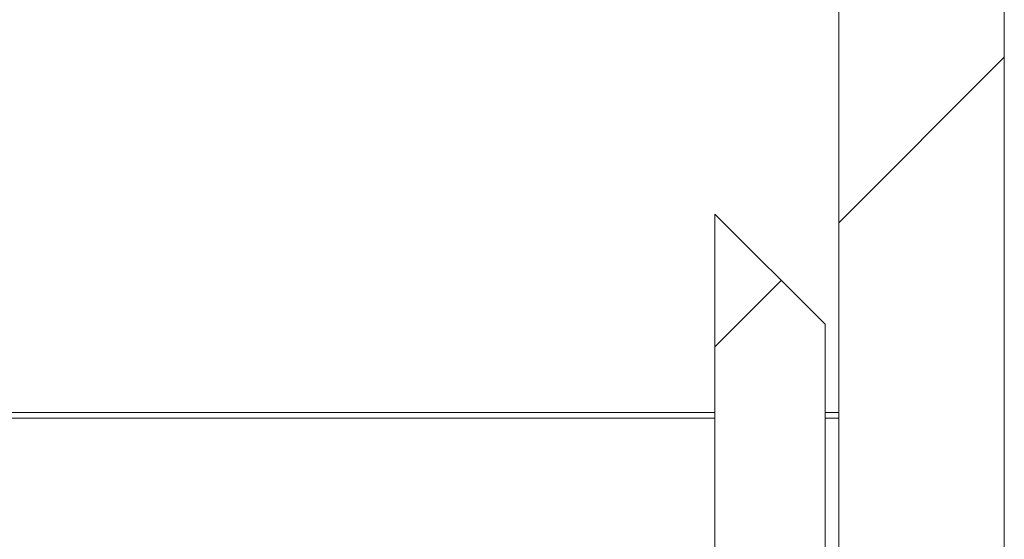
# Model space of a CAD drawing. Units: millimetres. Extents: x -87 to 79, y -66 to 66.
# Drawn here: x -49 to -42, y -10 to -7 of the extents above; entities that cross this region are included whole.
import ezdxf

# ---------------------------------------------------------------- set-up
doc = ezdxf.new("R2010")
doc.units = ezdxf.units.MM
doc.header["$MEASUREMENT"] = 0
doc.layers.add('Ebene 1', color=7, linetype='Continuous')

msp = doc.modelspace()

# ---------------------------------------------------------------- linework, layer by layer
at = {"layer": 'Ebene 1', "lineweight": 5}
for points in [[(-43.4074, 24.9498), (-43.4074, 24.9498), (-43.4074, -14.1276), (-43.4074, -14.1276)], [(-43.4074, 24.9498), (-43.4074, 24.9498), (-43.4074, -14.1276), (-43.4074, -14.1276)], [(-43.4074, 24.9498), (-43.4074, 24.9498), (-43.4074, -14.1276), (-43.4074, -14.1276)], [(-43.4074, 24.9498), (-43.4074, 24.9498), (-43.4074, -14.1276), (-43.4074, -14.1276)], [(-43.4074, 24.9498), (-43.4074, 24.9498), (-43.4074, -14.1276), (-43.4074, -14.1276)], [(-43.4074, 24.9498), (-43.4074, 24.9498), (-43.4074, -14.1276), (-43.4074, -14.1276)], [(-43.4074, 24.9498), (-43.4074, 24.9498), (-43.4074, -14.1276), (-43.4074, -14.1276)], [(-43.4074, 24.9498), (-43.4074, 24.9498), (-43.4074, -14.1276), (-43.4074, -14.1276)], [(-43.4074, 24.9498), (-43.4074, 24.9498), (-43.4074, -14.1276), (-43.4074, -14.1276)], [(-43.4074, 24.9498), (-43.4074, 24.9498), (-43.4074, -14.1276), (-43.4074, -14.1276)], [(-43.4074, 24.9498), (-43.4074, 24.9498), (-43.4074, -14.1276), (-43.4074, -14.1276)], [(-43.4074, 24.9498), (-43.4074, 24.9498), (-43.4074, -14.1276), (-43.4074, -14.1276)], [(-43.4074, 24.9498), (-43.4074, 24.9498), (-43.4074, -14.1276), (-43.4074, -14.1276)], [(-43.4074, 24.9498), (-43.4074, 24.9498), (-43.4074, -14.1276), (-43.4074, -14.1276)], [(-43.4074, 24.9498), (-43.4074, 24.9498), (-43.4074, -14.1276), (-43.4074, -14.1276)], [(-43.4074, 24.9498), (-43.4074, 24.9498), (-43.4074, -14.1276), (-43.4074, -14.1276)], [(-43.4074, 24.9498), (-43.4074, 24.9498), (-43.4074, -14.1276), (-43.4074, -14.1276)], [(-43.4074, 24.9498), (-43.4074, 24.9498), (-43.4074, -14.1276), (-43.4074, -14.1276)], [(-43.4074, 24.9498), (-43.4074, 24.9498), (-43.4074, -14.1276), (-43.4074, -14.1276)], [(-43.4074, 24.9498), (-43.4074, 24.9498), (-43.4074, -14.1276), (-43.4074, -14.1276)], [(-43.4074, 24.9498), (-43.4074, 24.9498), (-43.4074, -14.1276), (-43.4074, -14.1276)], [(-42.2524, -14.5126), (-42.2524, -14.5126), (-42.2524, 24.4714), (-42.2524, 24.4714)], [(-42.2524, -14.5126), (-42.2524, -14.5126), (-42.2524, 24.4714), (-42.2524, 24.4714)], [(-42.2524, -14.5126), (-42.2524, -14.5126), (-42.2524, 24.4714), (-42.2524, 24.4714)], [(-42.2524, -14.5126), (-42.2524, -14.5126), (-42.2524, 24.4714), (-42.2524, 24.4714)], [(-42.2524, -14.5126), (-42.2524, -14.5126), (-42.2524, 24.4714), (-42.2524, 24.4714)], [(-42.2524, -14.5126), (-42.2524, -14.5126), (-42.2524, 24.4714), (-42.2524, 24.4714)], [(-42.2524, -14.5126), (-42.2524, -14.5126), (-42.2524, 24.4714), (-42.2524, 24.4714)], [(-42.2524, -14.5126), (-42.2524, -14.5126), (-42.2524, 24.4714), (-42.2524, 24.4714)], [(-42.2524, -14.5126), (-42.2524, -14.5126), (-42.2524, 24.4714), (-42.2524, 24.4714)], [(-42.2524, -14.5126), (-42.2524, -14.5126), (-42.2524, 24.4714), (-42.2524, 24.4714)], [(-42.2524, -14.5126), (-42.2524, -14.5126), (-42.2524, 24.4714), (-42.2524, 24.4714)], [(-42.2524, -14.5126), (-42.2524, -14.5126), (-42.2524, 24.4714), (-42.2524, 24.4714)], [(-42.2524, -14.5126), (-42.2524, -14.5126), (-42.2524, 24.4714), (-42.2524, 24.4714)], [(-42.2524, -14.5126), (-42.2524, -14.5126), (-42.2524, 24.4714), (-42.2524, 24.4714)], [(-42.2524, -14.5126), (-42.2524, -14.5126), (-42.2524, 24.4714), (-42.2524, 24.4714)], [(-42.2524, -14.5126), (-42.2524, -14.5126), (-42.2524, 24.4714), (-42.2524, 24.4714)], [(-42.2524, -14.5126), (-42.2524, -14.5126), (-42.2524, 24.4714), (-42.2524, 24.4714)], [(-42.2524, -14.5126), (-42.2524, -14.5126), (-42.2524, 24.4714), (-42.2524, 24.4714)], [(-42.2524, -14.5126), (-42.2524, -14.5126), (-42.2524, 24.4714), (-42.2524, 24.4714)], [(-42.2524, -14.5126), (-42.2524, -14.5126), (-42.2524, 24.4714), (-42.2524, 24.4714)], [(-42.2524, -14.5126), (-42.2524, -14.5126), (-42.2524, 24.4714), (-42.2524, 24.4714)], [(-43.4074, -8.0284), (-43.4074, -8.0284), (-42.2524, -6.8734), (-42.2524, -6.8734)], [(-43.4074, -8.0284), (-43.4074, -8.0284), (-42.2524, -6.8734), (-42.2524, -6.8734)], [(-43.4074, -8.0284), (-43.4074, -8.0284), (-42.2524, -6.8734), (-42.2524, -6.8734)], [(-43.4074, -8.0284), (-43.4074, -8.0284), (-42.2524, -6.8734), (-42.2524, -6.8734)], [(-43.4074, -8.0284), (-43.4074, -8.0284), (-42.2524, -6.8734), (-42.2524, -6.8734)], [(-43.4074, -8.0284), (-43.4074, -8.0284), (-42.2524, -6.8734), (-42.2524, -6.8734)], [(-43.4074, -8.0284), (-43.4074, -8.0284), (-42.2524, -6.8734), (-42.2524, -6.8734)], [(-43.4074, -8.0284), (-43.4074, -8.0284), (-42.2524, -6.8734), (-42.2524, -6.8734)], [(-43.4074, -8.0284), (-43.4074, -8.0284), (-42.2524, -6.8734), (-42.2524, -6.8734)], [(-43.4074, -8.0284), (-43.4074, -8.0284), (-42.2524, -6.8734), (-42.2524, -6.8734)], [(-43.4074, -8.0284), (-43.4074, -8.0284), (-42.2524, -6.8734), (-42.2524, -6.8734)], [(-43.4074, -8.0284), (-43.4074, -8.0284), (-42.2524, -6.8734), (-42.2524, -6.8734)], [(-43.4074, -8.0284), (-43.4074, -8.0284), (-42.2524, -6.8734), (-42.2524, -6.8734)], [(-43.4074, -8.0284), (-43.4074, -8.0284), (-42.2524, -6.8734), (-42.2524, -6.8734)], [(-43.4074, -8.0284), (-43.4074, -8.0284), (-42.2524, -6.8734), (-42.2524, -6.8734)], [(-43.4074, -8.0284), (-43.4074, -8.0284), (-42.2524, -6.8734), (-42.2524, -6.8734)], [(-43.4074, -8.0284), (-43.4074, -8.0284), (-42.2524, -6.8734), (-42.2524, -6.8734)], [(-43.4074, -8.0284), (-43.4074, -8.0284), (-42.2524, -6.8734), (-42.2524, -6.8734)], [(-43.4074, -8.0284), (-43.4074, -8.0284), (-42.2524, -6.8734), (-42.2524, -6.8734)], [(-43.4074, -8.0284), (-43.4074, -8.0284), (-42.2524, -6.8734), (-42.2524, -6.8734)], [(-43.4074, -8.0284), (-43.4074, -8.0284), (-42.2524, -6.8734), (-42.2524, -6.8734)], [(-42.2524, -6.8734), (-42.2524, -6.8734), (-42.2524, -6.8734), (-42.2524, -6.8734)], [(-44.2737, -7.9676), (-44.2737, -7.9676), (-44.2737, -7.9676), (-44.2737, -7.9676)], [(-44.2737, -11.8176), (-44.2737, -11.8176), (-44.2737, -7.9676), (-44.2737, -7.9676)], [(-44.2737, -11.8176), (-44.2737, -11.8176), (-44.2737, -7.9676), (-44.2737, -7.9676)], [(-44.2737, -11.8176), (-44.2737, -11.8176), (-44.2737, -7.9676), (-44.2737, -7.9676)], [(-44.2737, -11.8176), (-44.2737, -11.8176), (-44.2737, -7.9676), (-44.2737, -7.9676)], [(-44.2737, -11.8176), (-44.2737, -11.8176), (-44.2737, -7.9676), (-44.2737, -7.9676)], [(-44.2737, -11.8176), (-44.2737, -11.8176), (-44.2737, -7.9676), (-44.2737, -7.9676)], [(-44.2737, -11.8176), (-44.2737, -11.8176), (-44.2737, -7.9676), (-44.2737, -7.9676)], [(-44.2737, -11.8176), (-44.2737, -11.8176), (-44.2737, -7.9676), (-44.2737, -7.9676)], [(-44.2737, -11.8176), (-44.2737, -11.8176), (-44.2737, -7.9676), (-44.2737, -7.9676)], [(-44.2737, -11.8176), (-44.2737, -11.8176), (-44.2737, -7.9676), (-44.2737, -7.9676)], [(-44.2737, -11.8176), (-44.2737, -11.8176), (-44.2737, -7.9676), (-44.2737, -7.9676)], [(-44.2737, -11.8176), (-44.2737, -11.8176), (-44.2737, -7.9676), (-44.2737, -7.9676)], [(-44.2737, -11.8176), (-44.2737, -11.8176), (-44.2737, -7.9676), (-44.2737, -7.9676)], [(-44.2737, -11.8176), (-44.2737, -11.8176), (-44.2737, -7.9676), (-44.2737, -7.9676)], [(-44.2737, -11.8176), (-44.2737, -11.8176), (-44.2737, -7.9676), (-44.2737, -7.9676)], [(-44.2737, -11.8176), (-44.2737, -11.8176), (-44.2737, -7.9676), (-44.2737, -7.9676)], [(-44.2737, -11.8176), (-44.2737, -11.8176), (-44.2737, -7.9676), (-44.2737, -7.9676)], [(-44.2737, -11.8176), (-44.2737, -11.8176), (-44.2737, -7.9676), (-44.2737, -7.9676)], [(-44.2737, -11.8176), (-44.2737, -11.8176), (-44.2737, -7.9676), (-44.2737, -7.9676)], [(-44.2737, -11.8176), (-44.2737, -11.8176), (-44.2737, -7.9676), (-44.2737, -7.9676)], [(-44.2737, -11.8176), (-44.2737, -11.8176), (-44.2737, -7.9676), (-44.2737, -7.9676)], [(-44.2737, -7.9676), (-44.2737, -7.9676), (-44.2737, -7.9676), (-44.2737, -7.9676)], [(-44.2737, -7.9676), (-44.2737, -7.9676), (-43.5037, -8.7376), (-43.5037, -8.7376)], [(-44.2737, -7.9676), (-44.2737, -7.9676), (-43.5037, -8.7376), (-43.5037, -8.7376)], [(-44.2737, -7.9676), (-44.2737, -7.9676), (-43.5037, -8.7376), (-43.5037, -8.7376)], [(-44.2737, -7.9676), (-44.2737, -7.9676), (-43.5037, -8.7376), (-43.5037, -8.7376)], [(-44.2737, -7.9676), (-44.2737, -7.9676), (-43.5037, -8.7376), (-43.5037, -8.7376)], [(-44.2737, -7.9676), (-44.2737, -7.9676), (-43.5037, -8.7376), (-43.5037, -8.7376)], [(-44.2737, -7.9676), (-44.2737, -7.9676), (-43.5037, -8.7376), (-43.5037, -8.7376)], [(-44.2737, -7.9676), (-44.2737, -7.9676), (-43.5037, -8.7376), (-43.5037, -8.7376)], [(-44.2737, -7.9676), (-44.2737, -7.9676), (-43.5037, -8.7376), (-43.5037, -8.7376)], [(-44.2737, -7.9676), (-44.2737, -7.9676), (-43.5037, -8.7376), (-43.5037, -8.7376)], [(-44.2737, -7.9676), (-44.2737, -7.9676), (-43.5037, -8.7376), (-43.5037, -8.7376)], [(-44.2737, -7.9676), (-44.2737, -7.9676), (-43.5037, -8.7376), (-43.5037, -8.7376)], [(-44.2737, -7.9676), (-44.2737, -7.9676), (-43.5037, -8.7376), (-43.5037, -8.7376)], [(-44.2737, -7.9676), (-44.2737, -7.9676), (-43.5037, -8.7376), (-43.5037, -8.7376)], [(-44.2737, -7.9676), (-44.2737, -7.9676), (-43.5037, -8.7376), (-43.5037, -8.7376)], [(-44.2737, -7.9676), (-44.2737, -7.9676), (-43.5037, -8.7376), (-43.5037, -8.7376)], [(-44.2737, -7.9676), (-44.2737, -7.9676), (-43.5037, -8.7376), (-43.5037, -8.7376)], [(-44.2737, -7.9676), (-44.2737, -7.9676), (-43.5037, -8.7376), (-43.5037, -8.7376)], [(-44.2737, -7.9676), (-44.2737, -7.9676), (-43.5037, -8.7376), (-43.5037, -8.7376)], [(-44.2737, -7.9676), (-44.2737, -7.9676), (-43.5037, -8.7376), (-43.5037, -8.7376)], [(-44.2737, -7.9676), (-44.2737, -7.9676), (-43.5037, -8.7376), (-43.5037, -8.7376)], [(-43.4074, -8.0284), (-43.4074, -8.0284), (-43.4074, -8.0284), (-43.4074, -8.0284)], [(-44.2737, -8.8947), (-44.2737, -8.8947), (-43.8101, -8.4312), (-43.8101, -8.4312)], [(-44.2737, -8.8947), (-44.2737, -8.8947), (-43.8101, -8.4312), (-43.8101, -8.4312)], [(-44.2737, -8.8947), (-44.2737, -8.8947), (-43.8101, -8.4312), (-43.8101, -8.4312)], [(-44.2737, -8.8947), (-44.2737, -8.8947), (-43.8101, -8.4312), (-43.8101, -8.4312)], [(-44.2737, -8.8947), (-44.2737, -8.8947), (-43.8101, -8.4312), (-43.8101, -8.4312)], [(-44.2737, -8.8947), (-44.2737, -8.8947), (-43.8101, -8.4312), (-43.8101, -8.4312)], [(-44.2737, -8.8947), (-44.2737, -8.8947), (-43.8101, -8.4312), (-43.8101, -8.4312)], [(-44.2737, -8.8947), (-44.2737, -8.8947), (-43.8101, -8.4312), (-43.8101, -8.4312)], [(-44.2737, -8.8947), (-44.2737, -8.8947), (-43.8101, -8.4312), (-43.8101, -8.4312)], [(-44.2737, -8.8947), (-44.2737, -8.8947), (-43.8101, -8.4312), (-43.8101, -8.4312)], [(-44.2737, -8.8947), (-44.2737, -8.8947), (-43.8101, -8.4312), (-43.8101, -8.4312)], [(-44.2737, -8.8947), (-44.2737, -8.8947), (-43.8101, -8.4312), (-43.8101, -8.4312)], [(-44.2737, -8.8947), (-44.2737, -8.8947), (-43.8101, -8.4312), (-43.8101, -8.4312)], [(-44.2737, -8.8947), (-44.2737, -8.8947), (-43.8101, -8.4312), (-43.8101, -8.4312)], [(-44.2737, -8.8947), (-44.2737, -8.8947), (-43.8101, -8.4312), (-43.8101, -8.4312)], [(-44.2737, -8.8947), (-44.2737, -8.8947), (-43.8101, -8.4312), (-43.8101, -8.4312)], [(-44.2737, -8.8947), (-44.2737, -8.8947), (-43.8101, -8.4312), (-43.8101, -8.4312)], [(-44.2737, -8.8947), (-44.2737, -8.8947), (-43.8101, -8.4312), (-43.8101, -8.4312)], [(-44.2737, -8.8947), (-44.2737, -8.8947), (-43.8101, -8.4312), (-43.8101, -8.4312)], [(-44.2737, -8.8947), (-44.2737, -8.8947), (-43.8101, -8.4312), (-43.8101, -8.4312)], [(-44.2737, -8.8947), (-44.2737, -8.8947), (-43.8101, -8.4312), (-43.8101, -8.4312)], [(-43.8101, -8.4312), (-43.8101, -8.4312), (-43.8101, -8.4312), (-43.8101, -8.4312)], [(-43.5037, -8.7376), (-43.5037, -8.7376), (-43.5037, -8.7376), (-43.5037, -8.7376)], [(-43.5037, -8.7376), (-43.5037, -8.7376), (-43.5037, -8.7376), (-43.5037, -8.7376)], [(-43.5037, -8.7376), (-43.5037, -8.7376), (-43.5037, -14.5126), (-43.5037, -14.5126)], [(-43.5037, -8.7376), (-43.5037, -8.7376), (-43.5037, -14.5126), (-43.5037, -14.5126)], [(-43.5037, -8.7376), (-43.5037, -8.7376), (-43.5037, -14.5126), (-43.5037, -14.5126)], [(-43.5037, -8.7376), (-43.5037, -8.7376), (-43.5037, -14.5126), (-43.5037, -14.5126)], [(-43.5037, -8.7376), (-43.5037, -8.7376), (-43.5037, -14.5126), (-43.5037, -14.5126)], [(-43.5037, -8.7376), (-43.5037, -8.7376), (-43.5037, -14.5126), (-43.5037, -14.5126)], [(-43.5037, -8.7376), (-43.5037, -8.7376), (-43.5037, -14.5126), (-43.5037, -14.5126)], [(-43.5037, -8.7376), (-43.5037, -8.7376), (-43.5037, -14.5126), (-43.5037, -14.5126)], [(-43.5037, -8.7376), (-43.5037, -8.7376), (-43.5037, -14.5126), (-43.5037, -14.5126)], [(-43.5037, -8.7376), (-43.5037, -8.7376), (-43.5037, -14.5126), (-43.5037, -14.5126)], [(-43.5037, -8.7376), (-43.5037, -8.7376), (-43.5037, -14.5126), (-43.5037, -14.5126)], [(-43.5037, -8.7376), (-43.5037, -8.7376), (-43.5037, -14.5126), (-43.5037, -14.5126)], [(-43.5037, -8.7376), (-43.5037, -8.7376), (-43.5037, -14.5126), (-43.5037, -14.5126)], [(-43.5037, -8.7376), (-43.5037, -8.7376), (-43.5037, -14.5126), (-43.5037, -14.5126)], [(-43.5037, -8.7376), (-43.5037, -8.7376), (-43.5037, -14.5126), (-43.5037, -14.5126)], [(-43.5037, -8.7376), (-43.5037, -8.7376), (-43.5037, -14.5126), (-43.5037, -14.5126)], [(-43.5037, -8.7376), (-43.5037, -8.7376), (-43.5037, -14.5126), (-43.5037, -14.5126)], [(-43.5037, -8.7376), (-43.5037, -8.7376), (-43.5037, -14.5126), (-43.5037, -14.5126)], [(-43.5037, -8.7376), (-43.5037, -8.7376), (-43.5037, -14.5126), (-43.5037, -14.5126)], [(-43.5037, -8.7376), (-43.5037, -8.7376), (-43.5037, -14.5126), (-43.5037, -14.5126)], [(-43.5037, -8.7376), (-43.5037, -8.7376), (-43.5037, -14.5126), (-43.5037, -14.5126)], [(-44.2737, -8.8947), (-44.2737, -8.8947), (-44.2737, -8.8947), (-44.2737, -8.8947)], [(-65.3524, -9.3536), (-65.3524, -9.3536), (-44.2737, -9.3536), (-44.2737, -9.3536)], [(-65.3524, -9.3536), (-65.3524, -9.3536), (-44.2737, -9.3536), (-44.2737, -9.3536)], [(-65.3524, -9.3536), (-65.3524, -9.3536), (-44.2737, -9.3536), (-44.2737, -9.3536)], [(-65.3524, -9.3536), (-65.3524, -9.3536), (-44.2737, -9.3536), (-44.2737, -9.3536)], [(-65.3524, -9.3536), (-65.3524, -9.3536), (-44.2737, -9.3536), (-44.2737, -9.3536)], [(-65.3524, -9.3536), (-65.3524, -9.3536), (-44.2737, -9.3536), (-44.2737, -9.3536)], [(-65.3524, -9.3536), (-65.3524, -9.3536), (-44.2737, -9.3536), (-44.2737, -9.3536)], [(-65.3524, -9.3536), (-65.3524, -9.3536), (-44.2737, -9.3536), (-44.2737, -9.3536)], [(-65.3524, -9.3536), (-65.3524, -9.3536), (-44.2737, -9.3536), (-44.2737, -9.3536)], [(-65.3524, -9.3536), (-65.3524, -9.3536), (-44.2737, -9.3536), (-44.2737, -9.3536)], [(-65.3524, -9.3536), (-65.3524, -9.3536), (-44.2737, -9.3536), (-44.2737, -9.3536)], [(-65.3524, -9.3536), (-65.3524, -9.3536), (-44.2737, -9.3536), (-44.2737, -9.3536)], [(-65.3524, -9.3536), (-65.3524, -9.3536), (-44.2737, -9.3536), (-44.2737, -9.3536)], [(-65.3524, -9.3536), (-65.3524, -9.3536), (-44.2737, -9.3536), (-44.2737, -9.3536)], [(-65.3524, -9.3536), (-65.3524, -9.3536), (-44.2737, -9.3536), (-44.2737, -9.3536)], [(-65.3524, -9.3536), (-65.3524, -9.3536), (-44.2737, -9.3536), (-44.2737, -9.3536)], [(-65.3524, -9.3536), (-65.3524, -9.3536), (-44.2737, -9.3536), (-44.2737, -9.3536)], [(-65.3524, -9.3536), (-65.3524, -9.3536), (-44.2737, -9.3536), (-44.2737, -9.3536)], [(-65.3524, -9.3536), (-65.3524, -9.3536), (-44.2737, -9.3536), (-44.2737, -9.3536)], [(-65.3524, -9.3536), (-65.3524, -9.3536), (-44.2737, -9.3536), (-44.2737, -9.3536)], [(-65.3524, -9.3536), (-65.3524, -9.3536), (-44.2737, -9.3536), (-44.2737, -9.3536)], [(-44.2737, -9.3536), (-44.2737, -9.3536), (-44.2737, -9.3536), (-44.2737, -9.3536)], [(-43.5037, -9.3536), (-43.5037, -9.3536), (-43.5037, -9.3536), (-43.5037, -9.3536)], [(-43.5037, -9.3536), (-43.5037, -9.3536), (-43.4074, -9.3536), (-43.4074, -9.3536)], [(-43.5037, -9.3536), (-43.5037, -9.3536), (-43.4074, -9.3536), (-43.4074, -9.3536)], [(-43.5037, -9.3536), (-43.5037, -9.3536), (-43.4074, -9.3536), (-43.4074, -9.3536)], [(-43.5037, -9.3536), (-43.5037, -9.3536), (-43.4074, -9.3536), (-43.4074, -9.3536)], [(-43.5037, -9.3536), (-43.5037, -9.3536), (-43.4074, -9.3536), (-43.4074, -9.3536)], [(-43.5037, -9.3536), (-43.5037, -9.3536), (-43.4074, -9.3536), (-43.4074, -9.3536)], [(-43.5037, -9.3536), (-43.5037, -9.3536), (-43.4074, -9.3536), (-43.4074, -9.3536)], [(-43.5037, -9.3536), (-43.5037, -9.3536), (-43.4074, -9.3536), (-43.4074, -9.3536)], [(-43.5037, -9.3536), (-43.5037, -9.3536), (-43.4074, -9.3536), (-43.4074, -9.3536)], [(-43.5037, -9.3536), (-43.5037, -9.3536), (-43.4074, -9.3536), (-43.4074, -9.3536)], [(-43.5037, -9.3536), (-43.5037, -9.3536), (-43.4074, -9.3536), (-43.4074, -9.3536)], [(-43.5037, -9.3536), (-43.5037, -9.3536), (-43.4074, -9.3536), (-43.4074, -9.3536)], [(-43.5037, -9.3536), (-43.5037, -9.3536), (-43.4074, -9.3536), (-43.4074, -9.3536)], [(-43.5037, -9.3536), (-43.5037, -9.3536), (-43.4074, -9.3536), (-43.4074, -9.3536)], [(-43.5037, -9.3536), (-43.5037, -9.3536), (-43.4074, -9.3536), (-43.4074, -9.3536)], [(-43.5037, -9.3536), (-43.5037, -9.3536), (-43.4074, -9.3536), (-43.4074, -9.3536)], [(-43.5037, -9.3536), (-43.5037, -9.3536), (-43.4074, -9.3536), (-43.4074, -9.3536)], [(-43.5037, -9.3536), (-43.5037, -9.3536), (-43.4074, -9.3536), (-43.4074, -9.3536)], [(-43.5037, -9.3536), (-43.5037, -9.3536), (-43.4074, -9.3536), (-43.4074, -9.3536)], [(-43.5037, -9.3536), (-43.5037, -9.3536), (-43.4074, -9.3536), (-43.4074, -9.3536)], [(-43.5037, -9.3536), (-43.5037, -9.3536), (-43.4074, -9.3536), (-43.4074, -9.3536)], [(-43.4074, -9.3536), (-43.4074, -9.3536), (-43.4074, -9.3536), (-43.4074, -9.3536)], [(-63.2297, -9.3919), (-63.2297, -9.3919), (-44.2737, -9.3919), (-44.2737, -9.3919)], [(-63.2297, -9.3919), (-63.2297, -9.3919), (-44.2737, -9.3919), (-44.2737, -9.3919)], [(-63.2297, -9.3919), (-63.2297, -9.3919), (-44.2737, -9.3919), (-44.2737, -9.3919)], [(-63.2297, -9.3919), (-63.2297, -9.3919), (-44.2737, -9.3919), (-44.2737, -9.3919)], [(-63.2297, -9.3919), (-63.2297, -9.3919), (-44.2737, -9.3919), (-44.2737, -9.3919)], [(-63.2297, -9.3919), (-63.2297, -9.3919), (-44.2737, -9.3919), (-44.2737, -9.3919)], [(-63.2297, -9.3919), (-63.2297, -9.3919), (-44.2737, -9.3919), (-44.2737, -9.3919)], [(-63.2297, -9.3919), (-63.2297, -9.3919), (-44.2737, -9.3919), (-44.2737, -9.3919)], [(-63.2297, -9.3919), (-63.2297, -9.3919), (-44.2737, -9.3919), (-44.2737, -9.3919)], [(-63.2297, -9.3919), (-63.2297, -9.3919), (-44.2737, -9.3919), (-44.2737, -9.3919)], [(-63.2297, -9.3919), (-63.2297, -9.3919), (-44.2737, -9.3919), (-44.2737, -9.3919)], [(-63.2297, -9.3919), (-63.2297, -9.3919), (-44.2737, -9.3919), (-44.2737, -9.3919)], [(-63.2297, -9.3919), (-63.2297, -9.3919), (-44.2737, -9.3919), (-44.2737, -9.3919)], [(-63.2297, -9.3919), (-63.2297, -9.3919), (-44.2737, -9.3919), (-44.2737, -9.3919)], [(-63.2297, -9.3919), (-63.2297, -9.3919), (-44.2737, -9.3919), (-44.2737, -9.3919)], [(-63.2297, -9.3919), (-63.2297, -9.3919), (-44.2737, -9.3919), (-44.2737, -9.3919)], [(-63.2297, -9.3919), (-63.2297, -9.3919), (-44.2737, -9.3919), (-44.2737, -9.3919)], [(-63.2297, -9.3919), (-63.2297, -9.3919), (-44.2737, -9.3919), (-44.2737, -9.3919)], [(-63.2297, -9.3919), (-63.2297, -9.3919), (-44.2737, -9.3919), (-44.2737, -9.3919)], [(-63.2297, -9.3919), (-63.2297, -9.3919), (-44.2737, -9.3919), (-44.2737, -9.3919)], [(-63.2297, -9.3919), (-63.2297, -9.3919), (-44.2737, -9.3919), (-44.2737, -9.3919)], [(-44.2737, -9.3919), (-44.2737, -9.3919), (-44.2737, -9.3919), (-44.2737, -9.3919)], [(-43.5037, -9.3919), (-43.5037, -9.3919), (-43.5037, -9.3919), (-43.5037, -9.3919)], [(-43.5037, -9.3919), (-43.5037, -9.3919), (-43.4074, -9.3919), (-43.4074, -9.3919)], [(-43.5037, -9.3919), (-43.5037, -9.3919), (-43.4074, -9.3919), (-43.4074, -9.3919)], [(-43.5037, -9.3919), (-43.5037, -9.3919), (-43.4074, -9.3919), (-43.4074, -9.3919)], [(-43.5037, -9.3919), (-43.5037, -9.3919), (-43.4074, -9.3919), (-43.4074, -9.3919)], [(-43.5037, -9.3919), (-43.5037, -9.3919), (-43.4074, -9.3919), (-43.4074, -9.3919)], [(-43.5037, -9.3919), (-43.5037, -9.3919), (-43.4074, -9.3919), (-43.4074, -9.3919)], [(-43.5037, -9.3919), (-43.5037, -9.3919), (-43.4074, -9.3919), (-43.4074, -9.3919)], [(-43.5037, -9.3919), (-43.5037, -9.3919), (-43.4074, -9.3919), (-43.4074, -9.3919)], [(-43.5037, -9.3919), (-43.5037, -9.3919), (-43.4074, -9.3919), (-43.4074, -9.3919)], [(-43.5037, -9.3919), (-43.5037, -9.3919), (-43.4074, -9.3919), (-43.4074, -9.3919)], [(-43.5037, -9.3919), (-43.5037, -9.3919), (-43.4074, -9.3919), (-43.4074, -9.3919)], [(-43.5037, -9.3919), (-43.5037, -9.3919), (-43.4074, -9.3919), (-43.4074, -9.3919)], [(-43.5037, -9.3919), (-43.5037, -9.3919), (-43.4074, -9.3919), (-43.4074, -9.3919)], [(-43.5037, -9.3919), (-43.5037, -9.3919), (-43.4074, -9.3919), (-43.4074, -9.3919)], [(-43.5037, -9.3919), (-43.5037, -9.3919), (-43.4074, -9.3919), (-43.4074, -9.3919)], [(-43.5037, -9.3919), (-43.5037, -9.3919), (-43.4074, -9.3919), (-43.4074, -9.3919)], [(-43.5037, -9.3919), (-43.5037, -9.3919), (-43.4074, -9.3919), (-43.4074, -9.3919)], [(-43.5037, -9.3919), (-43.5037, -9.3919), (-43.4074, -9.3919), (-43.4074, -9.3919)], [(-43.5037, -9.3919), (-43.5037, -9.3919), (-43.4074, -9.3919), (-43.4074, -9.3919)], [(-43.5037, -9.3919), (-43.5037, -9.3919), (-43.4074, -9.3919), (-43.4074, -9.3919)], [(-43.5037, -9.3919), (-43.5037, -9.3919), (-43.4074, -9.3919), (-43.4074, -9.3919)], [(-43.4074, -9.3919), (-43.4074, -9.3919), (-43.4074, -9.3919), (-43.4074, -9.3919)]]:
    msp.add_open_spline(points, degree=3, dxfattribs=at)

doc.saveas('drawing.dxf')
